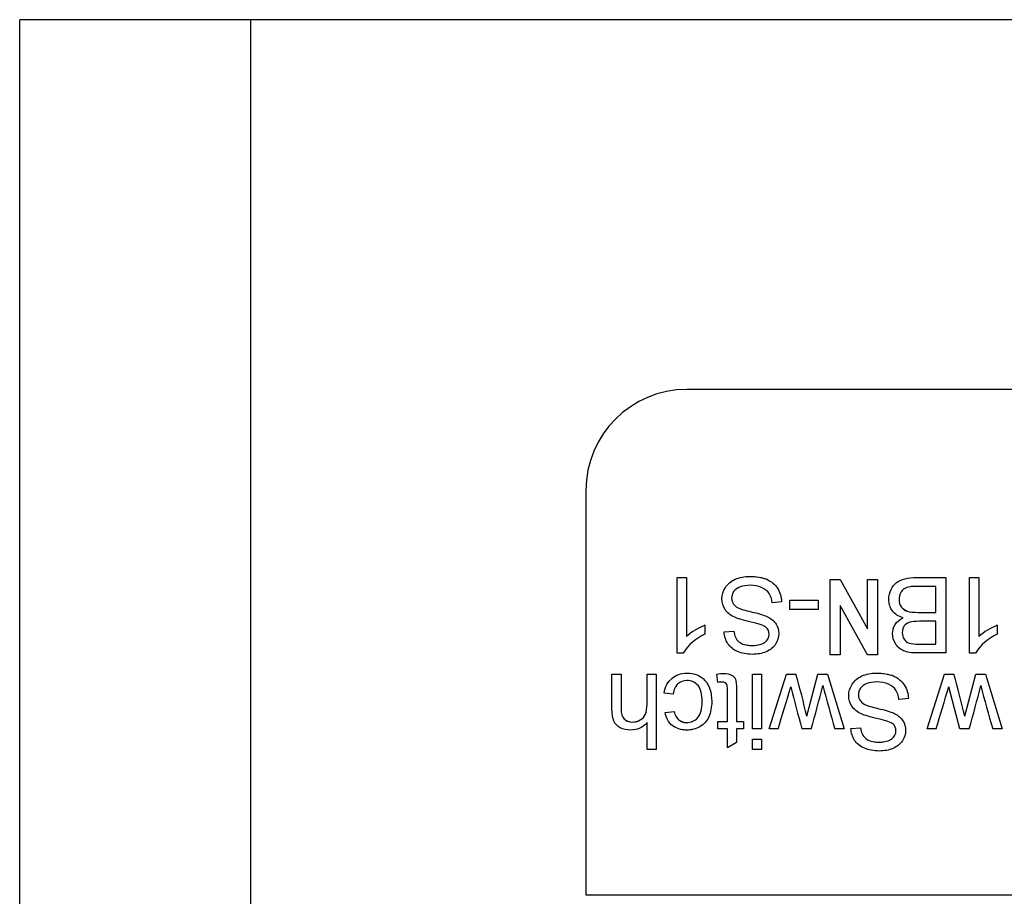
# Model space of a CAD drawing. Units: inches. Extents: x 2.6 to 8.26, y 1.18 to 7.66.
# Drawn here: x 3.23 to 3.32, y 5.95 to 6.02 of the extents above; entities that cross this region are included whole.
import ezdxf

# ---------------------------------------------------------------- set-up
doc = ezdxf.new("R2010")
doc.units = ezdxf.units.IN
doc.header["$MEASUREMENT"] = 0
doc.layers.add('Default', color=7, linetype='Continuous')
doc.layers.add('DV3_Default', color=7, linetype='Continuous')

# ---------------------------------------------------------------- blocks, each defined once
blk = doc.blocks.new('SE2')
at = {"layer": 'DV3_Default', "color": 7, "linetype": 'Continuous'}
for p, q in [((3.233599770855723, 5.869814083421561), (3.233608371276742, 6.021314083177445)), ((3.233625200884939, 6.021314082222054), (3.233608371276742, 6.021314083177445)), ((3.23361660046392, 5.869814082466171), (3.233625200884939, 6.021314082222054)), ((3.253627840617021, 6.021312946703087), (3.233625200884938, 6.021314082222053)), ((3.253619240196002, 5.869812946947204), (3.253627840617021, 6.021312946703087)), ((3.327843523864154, 6.021308733593363), (3.253627840617021, 6.021312946703087)), ((3.361376036113841, 5.989306829952866), (3.291376036836446, 5.989310803744721)), ((3.282625527003092, 5.980561300483553), (3.282623540107147, 5.945561300539949)), ((3.282625540202785, 5.980561300482803), (3.28262355330684, 5.945561300539199)), ((3.290537729490774, 5.966482946190499), (3.290538100834334, 5.973024317718916)), ((3.290538100834334, 5.973024317718916), (3.29133349683385, 5.973024272565513)), ((3.291333483634157, 5.973024272566263), (3.291333194208247, 5.967925914557736)), ((3.29133349683385, 5.973024272565514), (3.29133320740794, 5.967925914556987)), ((3.303789676042795, 5.966333190958963), (3.303790046646135, 5.972861523208586)), ((3.303790046646135, 5.972861523208585), (3.304650046637257, 5.972861474387713)), ((3.304650033437565, 5.972861474388463), (3.307010493395278, 5.968600430532622)), ((3.304650046637258, 5.972861474387714), (3.30701050659497, 5.968600430531874)), ((3.30701050659497, 5.968600430531874), (3.307010748480241, 5.972861340374316)), ((3.307010748480242, 5.972861340374315), (3.307871340873161, 5.972861291519814)), ((3.307871327673468, 5.972861291520564), (3.307870957070128, 5.966332959270941)), ((3.307871340873161, 5.972861291519814), (3.307870970269821, 5.966332959270192)), ((3.313787863856422, 5.973022997865775), (3.313787493253082, 5.966494665616152)), ((3.313787877056114, 5.973022997865026), (3.313787506452774, 5.966494665615403)), ((3.315864355114713, 5.966481508437075), (3.315864726458273, 5.973022879965492)), ((3.315864726458273, 5.973022879965492), (3.316660122457789, 5.973022834812089)), ((3.316660109258096, 5.973022834812839), (3.316659819832185, 5.967924476804312)), ((3.316660122457789, 5.97302283481209), (3.316659833031878, 5.967924476803563)), ((3.3129271134257, 5.970006626891806), (3.312927240990232, 5.972253729270671)), ((3.299578534764404, 5.970920134188535), (3.298757055766209, 5.970841945149612)), ((3.299578547964097, 5.970920134187787), (3.298757068965902, 5.970841945148863)), ((3.300282631261643, 5.970255090997417), (3.300282677155266, 5.971063526282657)), ((3.300282677155266, 5.971063526282657), (3.302760140104578, 5.971063385640912)), ((3.302760126904886, 5.971063385641662), (3.302760081011263, 5.970254950356423)), ((3.302760140104579, 5.971063385640912), (3.302760094210956, 5.970254950355673)), ((3.304649904719496, 5.970594051981283), (3.304649662834225, 5.966333142138841)), ((3.304649917919189, 5.970594051980535), (3.304649676033918, 5.966333142138092)), ((3.307010377876901, 5.966333008124694), (3.304649917919189, 5.970594051980535)), ((3.302760094210956, 5.970254950355673), (3.300282631261644, 5.970255090997418)), ((3.292937080262219, 5.968890730141482), (3.292937036342516, 5.96811706626636)), ((3.292937093461912, 5.968890730140732), (3.292937049542208, 5.96811706626561)), ((3.312926957732819, 5.967264031918761), (3.312927069752737, 5.969237309442947)), ((3.318259359459931, 5.968889292634797), (3.318259315540227, 5.968115628759675)), ((3.318259372659623, 5.968889292634048), (3.31825932873992, 5.968115628758926)), ((3.29460608930358, 5.968329946404459), (3.29543626016727, 5.968390749244843)), ((3.291050607785545, 5.966482917075191), (3.290537729490775, 5.966482946190499)), ((3.304649676033917, 5.966333142138091), (3.303789676042795, 5.966333190958962)), ((3.307870970269821, 5.966332959270193), (3.307010377876902, 5.966333008124693)), ((3.316377233409483, 5.966481479321767), (3.315864355114713, 5.966481508437075)), ((3.28488727176509, 5.96465776792119), (3.285678321338379, 5.964657723014527)), ((3.287925423697668, 5.964657595449996), (3.288720819697184, 5.964657550296593)), ((3.288720806497492, 5.964657550297343), (3.288720435894152, 5.95812921804772)), ((3.288720819697184, 5.964657550296593), (3.288720449093844, 5.95812921804697)), ((3.294066883490883, 5.963944432899096), (3.293962609480043, 5.964652906302004)), ((3.297052650074325, 5.959923819093907), (3.297052918774083, 5.964657077296197)), ((3.297052918774083, 5.964657077296197), (3.297848314773599, 5.964657032142794)), ((3.297848301573907, 5.964657032143543), (3.297848032874148, 5.959923773941253)), ((3.297848314773599, 5.964657032142795), (3.297848046073841, 5.959923773940505)), ((3.298495663581644, 5.959923737176259), (3.300004142182124, 5.964656909759801)), ((3.300004142182124, 5.964656909759801), (3.300825616739002, 5.96465686312596)), ((3.301764238035962, 5.961014504620297), (3.302725005000141, 5.964656755300621)), ((3.302725005000141, 5.964656755300621), (3.303563865261926, 5.964656707679819)), ((3.303563852062233, 5.964656707680569), (3.305010943296021, 5.959923367313891)), ((3.303563865261926, 5.964656707679819), (3.305010956495714, 5.959923367313142)), ((3.312178213343813, 5.959922960439039), (3.313686691944293, 5.964656133022582)), ((3.313686691944293, 5.964656133022582), (3.314503820074944, 5.96465608663548)), ((3.315446787798131, 5.961013727883078), (3.31640755476231, 5.964655978563401)), ((3.31640755476231, 5.964655978563401), (3.317246415024095, 5.9646559309426)), ((3.317246401824402, 5.964655930943349), (3.318689146631963, 5.959922590823411)), ((3.317246415024095, 5.964655930942601), (3.318689159831655, 5.959922590822663)), ((3.315007736817501, 5.959922799811362), (3.314060423161566, 5.963573851663033)), ((3.290194159985608, 5.962927588998404), (3.289411808939791, 5.963027601215676)), ((3.31056147886537, 5.962552640117194), (3.309739999867174, 5.96247445107827)), ((3.310561492065063, 5.962552640116445), (3.309740013066867, 5.962474451077521)), ((3.28948994863005, 5.961336836957378), (3.290272311025904, 5.961436760348284)), ((3.287925053094328, 5.958129263200373), (3.287925186087138, 5.960471986957062)), ((3.294066655256469, 5.959923988604222), (3.294066691033755, 5.960554220412608)), ((3.294066691033755, 5.960554220412607), (3.294888165590633, 5.960554173778766)), ((3.295679215163922, 5.960554128872103), (3.296270329130776, 5.960554095315477)), ((3.296270315931083, 5.960554095316225), (3.296270280153797, 5.959923863507839)), ((3.296270329130775, 5.960554095315476), (3.296270293353489, 5.95992386350709)), ((3.294888129813347, 5.959923941970379), (3.294066655256469, 5.959923988604221)), ((3.294888036052182, 5.958272299989783), (3.294888129813347, 5.95992394197038)), ((3.295679166186943, 5.959923897064466), (3.295679099567168, 5.95875036197299)), ((3.295679179386636, 5.959923897063717), (3.295679112766861, 5.95875036197224)), ((3.296270293353489, 5.95992386350709), (3.295679179386636, 5.959923897063717)), ((3.297848046073841, 5.959923773940504), (3.297052650074325, 5.959923819093907)), ((3.299273673876253, 5.959923693009816), (3.298495663581644, 5.959923737176259)), ((3.302142315185983, 5.959923530161478), (3.301329533481559, 5.959923576301841)), ((3.305010956495713, 5.959923367313142), (3.304180789086382, 5.959923414440464)), ((3.305584686978319, 5.959962452579857), (3.306419204268236, 5.960023255173502)), ((3.312956223638422, 5.959922916272597), (3.312178213343813, 5.95992296043904)), ((3.315820518521925, 5.959922753670999), (3.315007736817501, 5.959922799811362)), ((3.318689159831655, 5.959922590822662), (3.317858992422324, 5.959922637949983)), ((3.295679099567168, 5.95875036197299), (3.294888022852489, 5.958272299990532)), ((3.295679112766861, 5.95875036197224), (3.294888036052182, 5.958272299989782)), ((3.297052548170743, 5.958128745046574), (3.297052599739384, 5.959037148135902)), ((3.297052599739384, 5.959037148135902), (3.2978479957389, 5.959037102982499)), ((3.297847982539207, 5.95903710298325), (3.297847930970567, 5.958128699893922)), ((3.2978479957389, 5.9590371029825), (3.29784794417026, 5.958128699893172)), ((3.288720449093845, 5.958129218046971), (3.287925053094328, 5.958129263200374)), ((3.29784794417026, 5.958128699893172), (3.297052548170744, 5.958128745046575)), ((3.28262355330684, 5.945561300539199), (3.370123552403584, 5.945556333299379))]:
    blk.add_line(p, q, dxfattribs=at)
for centre, radius, start, end in [((3.291375526912766, 5.980560803759569), 0.008750000000000013, 89.99674740708365, 179.9967474070836), ((3.291375540112459, 5.980560803758821), 0.008750000000000013, 89.99674740708365, 179.9967474070836), ((3.294905398088869, 5.963803129757586), 0.005455080271003767, 111.1505924375356, 130.907323294552), ((3.320185850131539, 5.963887119981467), 0.005360321510509449, 111.0630996517741, 131.1322694184283), ((3.294577404291468, 5.964317528457623), 0.004138513569866652, 113.3512235909933, 148.4509308475824), ((3.294577417491161, 5.964317528456873), 0.004138513569866652, 113.3512235909933, 148.4509308475824), ((3.319875177182687, 5.964353690518272), 0.004094287261502948, 113.2449266567936, 148.6880709922541), ((3.31987519038238, 5.964353690517523), 0.004094287261502948, 113.244926656805, 148.6880709922541), ((3.230277755251315, 5.944534841132546), 0.07336141035714382, 12.98151442669074, 15.91948047919677), ((3.226380283015085, 5.939898603934137), 0.09153518849954743, 13.33697224827328, 15.69221066277886), ((2.881430763154729, 6.088788527300168), 0.4372628872039399, 342.8599764238555, 343.3599364198917), ((2.881430776353598, 6.088788527299664), 0.4372628872048002, 342.8599764238566, 343.359936419892), ((3.611463355145624, 6.042340317571897), 0.3208979691140675, 194.2086651686743, 194.8821436512642), ((3.218628253299809, 5.984194847858761), 0.08696950842387237, 343.7947871335032, 346.3524031881229), ((3.731694512262191, 6.080312613780758), 0.444141354549921, 195.2252827652252, 195.7273854284916), ((2.686186081509794, 6.151477544225151), 0.6553884115601577, 343.0057042678888, 343.339157458526), ((2.686186094714228, 6.151477544222979), 0.6553884115552088, 343.0057042678866, 343.3391574585263), ((3.237463043098862, 5.982911425227382), 0.08166010638373625, 343.6492618829823, 346.37398734318), ((3.541625077473716, 6.023637754549966), 0.2326604326106519, 194.9355431073282, 195.8937640770462)]:
    blk.add_arc(centre, radius, start, end, dxfattribs=at)
for points, knots in [([(3.29543626016727, 5.968390749244843), (3.295484047662214, 5.967982182461819), (3.295631808635394, 5.967673577807867), (3.295883889513037, 5.967464935036246), (3.296140684676676, 5.967252390335585), (3.296518449730145, 5.967147609894894), (3.297531167041005, 5.967147552404496), (3.29790931155102, 5.967243152315949), (3.298148375850054, 5.967434381500903), (3.298384789768832, 5.967623490628373), (3.298500460308201, 5.967855964862649), (3.29850048893003, 5.968360150309357), (3.298417917935015, 5.968555744179327), (3.298252762127551, 5.968703532048446), (3.298083286860507, 5.968855185138755), (3.297657319253004, 5.969012162116607), (3.296957553513116, 5.969168673187263), (3.296261001599787, 5.96932446544674), (3.295784035456915, 5.969468643219303), (3.295523256545281, 5.969586011532845), (3.295143744615668, 5.969756817810349), (3.29486262221213, 5.969981573827401), (3.294684434034702, 5.97025106237215), (3.294504923555868, 5.970522550741395), (3.294410641998817, 5.970829152609974), (3.294410681477202, 5.97152458081233), (3.294510667785913, 5.971850557107167), (3.294710620910882, 5.972159142021926), (3.294907305275809, 5.972462682304156), (3.295193105064553, 5.972702417916889), (3.295932016768832, 5.973041397219753), (3.296349278621409, 5.973128302058018), (3.297401113768311, 5.97312824234696), (3.297892254997148, 5.973041285940057), (3.298287770160937, 5.9728717528624), (3.298688530883926, 5.972699971335439), (3.298996213208664, 5.972441416443588), (3.299222207633269, 5.972093689511935), (3.29944621616662, 5.971749018177221), (3.299565533606147, 5.971359123980743), (3.299578547964097, 5.970920134187787)], [0, 0, 0, 0, 0.06103512154617705, 0.06103512154617705, 0.06103512154617705, 0.1286590353343854, 0.1286590353343854, 0.1992489102536519, 0.1992489102536519, 0.1992489102536519, 0.2441973900345204, 0.2441973900345204, 0.2833460659726948, 0.2833460659726948, 0.2833460659726948, 0.3635552389749234, 0.3635552389749234, 0.3635552389749234, 0.4501092699030962, 0.4501092699030962, 0.4501092699030962, 0.5128829800047155, 0.5128829800047155, 0.5128829800047155, 0.5713758190325048, 0.5713758190325048, 0.6298686580602945, 0.6298686580602945, 0.6298686580602945, 0.6994053153350681, 0.6994053153350681, 0.7689419726098463, 0.7689419726098463, 0.8566751383303569, 0.8566751383303569, 0.8566751383303569, 0.9281103295643683, 0.9281103295643683, 0.9281103295643683, 1, 1, 1, 1]), ([(3.297369225308734, 5.973099428942292), (3.29771790303466, 5.973061096199584), (3.298024080227794, 5.972984774896743), (3.298287756961244, 5.97287175286315), (3.298688517684234, 5.972699971336188), (3.298996200008972, 5.972441416444338), (3.299222194433576, 5.972093689512684), (3.299446202966927, 5.971749018177969), (3.299565520406455, 5.971359123981492), (3.299578534764404, 5.970920134188535)], [0, 0, 0, 0, 0.2898157468898102, 0.2898157468898102, 0.2898157468898102, 0.6437818860600342, 0.6437818860600342, 0.6437818860600342, 1, 1, 1, 1]), ([(3.310093217371354, 5.969546066582161), (3.309697699246687, 5.969663442544641), (3.309393460760842, 5.969863395424611), (3.308967542573317, 5.970419762167007), (3.308863247096106, 5.970750096484885), (3.308863286081011, 5.971436831834711), (3.308928498512508, 5.971719345840821), (3.309058906350448, 5.971984470440772), (3.309186746105018, 5.972244374019603), (3.309345796882591, 5.972449521766263), (3.30953704777899, 5.972592942976443), (3.309725516844169, 5.972734278059931), (3.309963011860137, 5.972845011519288), (3.310249879938949, 5.97291453805469), (3.310537743223585, 5.972984305792296), (3.310884464336569, 5.973023162687282), (3.311301721254348, 5.973023139000251), (3.312130439854937, 5.973023091955175), (3.312959158455525, 5.973023044910101), (3.313787877056114, 5.973022997865026)], [0, 0, 0, 0, 0.1326700370263514, 0.1326700370263514, 0.2653400740527036, 0.2653400740527036, 0.373611023809842, 0.373611023809842, 0.373611023809842, 0.4692691394994801, 0.4692691394994801, 0.4692691394994801, 0.5657048034397868, 0.5657048034397868, 0.5657048034397868, 0.6955354240762092, 0.6955354240762092, 0.6955354240762092, 1, 1, 1, 1]), ([(3.298757068965901, 5.970841945148863), (3.29872231630832, 5.971172275518901), (3.29863105665543, 5.971441759128853), (3.298491983106425, 5.971654741911502), (3.298354899222794, 5.971864677641201), (3.298135597622194, 5.972032901229205), (3.297844394467191, 5.97216331054872), (3.297549570861014, 5.972295341212531), (3.297218520193819, 5.972358935261179), (3.29652309199752, 5.972358974739564), (3.296236225152409, 5.972311180335486), (3.295988473182459, 5.972211226595571), (3.295736983292371, 5.972109764818819), (3.295549470809591, 5.971976544498006), (3.295427761252383, 5.971807040782399), (3.295303992401148, 5.971634669108046), (3.295245190871442, 5.971446297765503), (3.295245167924631, 5.971042080122883), (3.295306008022211, 5.970868219617936), (3.295423352647699, 5.970711741610428), (3.295536525019837, 5.97056082726541), (3.29573627954468, 5.970433552564211), (3.296005752048988, 5.970329223035984), (3.296178897277999, 5.970262187773503), (3.296566431162657, 5.970155334155948), (3.29716188341332, 5.970011868285845), (3.297753227649161, 5.969869392184309), (3.298170238506598, 5.969733639761244), (3.298413630973105, 5.969603233155867), (3.298720344076341, 5.969438900154147), (3.298952567099085, 5.969238102753883), (3.299256789300096, 5.968751285740439), (3.299335009674305, 5.968481802870708), (3.299334973897018, 5.967851571062321), (3.299243681427721, 5.967542979979064), (3.298869856202543, 5.966969272931752), (3.298596019013255, 5.96675196716313), (3.298239603426755, 5.966599862476536), (3.297884757162879, 5.96644842751746), (3.297483312679546, 5.966378237669778), (3.296566216745678, 5.966378289731898), (3.296140271416763, 5.966456549585175), (3.295770834070117, 5.966613041903597), (3.295405081992155, 5.966767973155587), (3.295123238522165, 5.966999910605403), (3.294923319940783, 5.967299825367705), (3.294721395487347, 5.967602749308225), (3.294619106869149, 5.967947460152943), (3.29460608930358, 5.968329946404459)], [0, 0, 0, 0, 0.05001166584118133, 0.05001166584118133, 0.05001166584118133, 0.09838698569728563, 0.09838698569728563, 0.09838698569728563, 0.1568987008729668, 0.1568987008729668, 0.2085266848515074, 0.2085266848515074, 0.2085266848515074, 0.2491233919105716, 0.2491233919105716, 0.2491233919105716, 0.2827637240667489, 0.2827637240667489, 0.3171353677915388, 0.3171353677915388, 0.3171353677915388, 0.3580139077362187, 0.3580139077362187, 0.3580139077362187, 0.4275233447850491, 0.4275233447850491, 0.4275233447850491, 0.503999520331552, 0.503999520331552, 0.503999520331552, 0.5568400410853321, 0.5568400410853321, 0.6096805618391096, 0.6096805618391096, 0.667881715133125, 0.667881715133125, 0.7260828684271388, 0.7260828684271388, 0.7260828684271388, 0.7955045663966406, 0.7955045663966406, 0.8725626511427862, 0.8725626511427862, 0.8725626511427862, 0.9367067865351574, 0.9367067865351574, 0.9367067865351574, 1, 1, 1, 1]), ([(3.311454676031993, 5.972253812865908), (3.311402223339817, 5.972253815843566), (3.311349770647641, 5.972253818821225), (3.311297317955465, 5.972253821798883), (3.311019146676946, 5.972253837590237), (3.310823557003256, 5.972245155841003), (3.310710548687659, 5.972223430124918), (3.310511292941469, 5.97218512344149), (3.310341097030097, 5.972127829719985), (3.310206353129006, 5.972045255269892), (3.310074768880664, 5.971964617134438), (3.309962941663526, 5.971840987052884), (3.309880350682579, 5.971684520395413), (3.309795018299126, 5.971522860215816), (3.30974993840332, 5.971341160122696), (3.30974991274237, 5.970889131791164), (3.309810750619291, 5.970676153449834), (3.30994113328976, 5.970497942570783), (3.310066970081416, 5.970325945132955), (3.310237143923271, 5.970199728006398), (3.310447421600486, 5.970125077273993)], [0, 0, 0, 0, 0.04297328664791279, 0.04297328664791279, 0.04297328664791279, 0.2036118925657428, 0.2036118925657428, 0.2036118925657428, 0.3504234370491185, 0.3504234370491185, 0.3504234370491185, 0.4848034850388672, 0.4848034850388672, 0.4848034850388672, 0.6420117810786187, 0.6420117810786187, 0.8254214597916623, 0.8254214597916623, 0.8254214597916623, 0.9999999999999999, 0.9999999999999999, 0.9999999999999999, 0.9999999999999999]), ([(3.312927240990232, 5.97225372927067), (3.312383937711874, 5.972253760113158), (3.311840634433515, 5.972253790955645), (3.311297331155158, 5.972253821798134), (3.311019159876638, 5.972253837589488), (3.310823570202949, 5.972245155840254), (3.310710561887352, 5.972223430124168), (3.310511306141161, 5.972185123440741), (3.31034111022979, 5.972127829719236), (3.310206366328699, 5.972045255269142), (3.310074782080356, 5.97196461713369), (3.309962954863219, 5.971840987052135), (3.309880363882272, 5.971684520394663), (3.309795031498819, 5.971522860215067), (3.309749951603013, 5.971341160121947), (3.309749925942063, 5.970889131790415), (3.309810763818983, 5.970676153449085), (3.309941146489453, 5.970497942570034), (3.310070013669759, 5.970321803107632), (3.310245379053541, 5.97019367545971), (3.310462696170305, 5.970119773876214), (3.31068390925546, 5.970044547416714), (3.311005993280165, 5.970011082377107), (3.311418903524978, 5.970006712510552), (3.31192158415945, 5.970001392595823), (3.312424376792126, 5.970006655431387), (3.3129271134257, 5.970006626891806)], [0, 0, 0, 0, 0.2137763476942539, 0.2137763476942539, 0.2137763476942539, 0.290926443052168, 0.290926443052168, 0.290926443052168, 0.3614357990803747, 0.3614357990803747, 0.3614357990803747, 0.4259746654218403, 0.4259746654218403, 0.4259746654218403, 0.5014772817525999, 0.5014772817525999, 0.5895636674718195, 0.5895636674718195, 0.5895636674718195, 0.6754278594570561, 0.6754278594570561, 0.6754278594570561, 0.8021841586392587, 0.8021841586392587, 0.8021841586392587, 1, 1, 1, 1]), ([(3.313787506452774, 5.966494665615404), (3.312973275939608, 5.966494711838012), (3.312159045426442, 5.96649475806062), (3.311344814913276, 5.966494804283229), (3.310844975897187, 5.966494832658318), (3.310445108385414, 5.966560051752361), (3.310145212377958, 5.966690461565356), (3.309843727096482, 5.966821562474339), (3.309610620951026, 5.967025166736748), (3.309441126119533, 5.967303347640547), (3.309272385671302, 5.967580290423891), (3.309184718801596, 5.967864051186352), (3.309184751618003, 5.968442125879561), (3.309258655914994, 5.96870725368713), (3.309410794650369, 5.968950644922058), (3.309564887013165, 5.969197161566103), (3.309788959146317, 5.969398305360953), (3.310093217371354, 5.969546066582161)], [0, 0, 0, 0, 0.3358858099428269, 0.3358858099428269, 0.3358858099428269, 0.504140904295544, 0.504140904295544, 0.504140904295544, 0.6346222989123509, 0.6346222989123509, 0.6346222989123509, 0.7586943811625863, 0.7586943811625863, 0.8737757328149779, 0.8737757328149779, 0.8737757328149779, 1, 1, 1, 1]), ([(3.310547831254156, 5.96910865870713), (3.310400963706799, 5.969042670395045), (3.310283741258397, 5.968953702782402), (3.310084462464706, 5.968685474675975), (3.310032294493428, 5.968494234881205), (3.310032269325958, 5.968050899402203), (3.310080069157897, 5.967859653932416), (3.310288678864553, 5.967529313692781), (3.31043645094103, 5.967416298220741), (3.310632036666879, 5.967355437149739), (3.310812418069212, 5.967299307259447), (3.311115366545704, 5.96726794539304), (3.311541842100551, 5.967264436660868)], [0, 0, 0, 0, 0.1458381025211484, 0.1458381025211484, 0.3369047630489291, 0.3369047630489291, 0.5206227058641013, 0.5206227058641013, 0.7043406486792608, 0.7043406486792608, 0.7043406486792608, 0.9999999999999999, 0.9999999999999999, 0.9999999999999999, 0.9999999999999999]), ([(3.312927069752737, 5.969237309442948), (3.312457655720235, 5.969237336090858), (3.311988241687733, 5.969237362738768), (3.311518827655232, 5.969237389386676), (3.311136342147268, 5.969237411099789), (3.310858169635049, 5.969215694759819), (3.31069300247755, 5.969163547020758), (3.310476662623898, 5.969095242677405), (3.310310507099989, 5.968989711683281), (3.310084475664399, 5.968685474675225), (3.310032307693121, 5.968494234880456), (3.310032282525651, 5.968050899401454), (3.31008008235759, 5.967859653931666), (3.310288692064246, 5.967529313692031), (3.310436464140722, 5.967416298219992), (3.310632049866572, 5.96735543714899), (3.31082367280194, 5.967295809192889), (3.311153615832258, 5.967264132588642), (3.311623029864759, 5.967264105940733), (3.312057672487446, 5.967264081266742), (3.312492315110132, 5.967264056592752), (3.312926957732819, 5.967264031918761)], [0, 0, 0, 0, 0.2033761686838256, 0.2033761686838256, 0.2033761686838256, 0.3234861933285388, 0.3234861933285388, 0.3234861933285388, 0.4111846870084517, 0.4111846870084517, 0.4988831806883565, 0.4988831806883565, 0.5832086553805719, 0.5832086553805719, 0.6675341300727815, 0.6675341300727815, 0.6675341300727815, 0.8116973820156946, 0.8116973820156946, 0.8116973820156946, 1, 1, 1, 1]), ([(3.296493565832828, 5.967194488333429), (3.296649401028587, 5.967163170615958), (3.296822917374453, 5.967147592610736), (3.297206593560436, 5.967147570830032), (3.297379960106301, 5.96716082880856), (3.29753402875791, 5.967187355702881)], [0, 0, 0, 0, 0.4978462381576415, 0.4978462381576415, 1, 1, 1, 1]), ([(3.287925186087138, 5.960471986957063), (3.287551368757637, 5.960037365550222), (3.28708194238814, 5.959820070884895), (3.286164846454272, 5.959820122947014), (3.28586060056623, 5.959889683039044), (3.285347738062814, 5.960167883435296), (3.285160852591615, 5.960359136800759), (3.285052205753378, 5.960602542840081), (3.284942836721322, 5.960847566840314), (3.284887075360124, 5.961198012614465), (3.284887101761294, 5.961663080224792), (3.284887158429227, 5.962661309456925), (3.284887215097158, 5.963659538689057), (3.28488727176509, 5.96465776792119)], [0, 0, 0, 0, 0.2034889633873784, 0.2034889633873784, 0.3277570326315839, 0.3277570326315839, 0.4520251018757954, 0.4520251018757954, 0.4520251018757954, 0.5973722198331533, 0.5973722198331533, 0.5973722198331533, 1, 1, 1, 1]), ([(3.285678321338379, 5.964657723014526), (3.285678264670448, 5.963659493782393), (3.285678208002516, 5.962661264550261), (3.285678151334583, 5.961663035318129), (3.285678128634512, 5.961263164101774), (3.285765040627476, 5.960971948607239), (3.286112733999473, 5.96060682906181), (3.286356128686639, 5.960515540292816), (3.286912471243678, 5.960515508710108), (3.287134142435607, 5.960576346094078), (3.287342777803213, 5.960698034185976), (3.287553304942289, 5.960820825667307), (3.287703547711617, 5.9609892242663), (3.28779048832641, 5.961202194218473), (3.287875908023628, 5.961411438527072), (3.287925255914532, 5.961702025589982), (3.287925276887424, 5.962071471822482), (3.287925325824172, 5.962933513031654), (3.28792537476092, 5.963795554240825), (3.287925423697668, 5.964657595449996)], [0, 0, 0, 0, 0.3120978892348895, 0.3120978892348895, 0.3120978892348895, 0.4045548512841218, 0.4045548512841218, 0.4970118133333606, 0.4970118133333606, 0.5666711683019661, 0.5666711683019661, 0.5666711683019661, 0.638264198957403, 0.638264198957403, 0.638264198957403, 0.7304945193393345, 0.7304945193393345, 0.7304945193393345, 1, 1, 1, 1]), ([(3.289411808939791, 5.963027601215675), (3.289498768306816, 5.963570899563969), (3.28971611379867, 5.963996837000917), (3.290072538021067, 5.964301066606775), (3.290428594290034, 5.964604982142153), (3.290863613748786, 5.964761742884175), (3.292024109551359, 5.96476167700462), (3.292545668855067, 5.964553018935124), (3.292936823034974, 5.964127046954589), (3.293325811991788, 5.963703432930116), (3.29352787877121, 5.963101256799487), (3.293527804995978, 5.961801675346332), (3.29344085105723, 5.961353998375864), (3.293275665147497, 5.960971522240684), (3.293109796057033, 5.960587464249482), (3.292845330953092, 5.960302197023166), (3.292501952424614, 5.96011097375997), (3.29215525643206, 5.959917903041989), (3.291780429139381, 5.959819804159058), (3.290863333205513, 5.959819856221178), (3.290441737510444, 5.959954619369156), (3.290115770347823, 5.960215423450531), (3.289787683073576, 5.960477923818616), (3.289581196192685, 5.960854378460454), (3.289489948630051, 5.961336836957378)], [0, 0, 0, 0, 0.1131353188252709, 0.1131353188252709, 0.1131353188252709, 0.2214866986926183, 0.2214866986926183, 0.35624303667889, 0.35624303667889, 0.35624303667889, 0.5125593086095162, 0.5125593086095162, 0.6130483405649185, 0.6130483405649185, 0.6130483405649185, 0.7040256272502042, 0.7040256272502042, 0.7040256272502042, 0.7898342391732665, 0.7898342391732665, 0.8987096822584483, 0.8987096822584483, 0.8987096822584483, 1, 1, 1, 1]), ([(3.293962609480043, 5.964652906302003), (3.294188626357979, 5.964700704160441), (3.294392909624341, 5.964722424694989), (3.294857977230615, 5.964722398293818), (3.295083988927013, 5.964678921200697), (3.295405614104725, 5.964496353038825), (3.295518614277906, 5.964374646688175), (3.295583802035412, 5.964222518067811), (3.295647416295324, 5.964074061517595), (3.295679397011233, 5.963757445029207), (3.295679369623104, 5.963274991713822), (3.29567931813671, 5.96236803743325), (3.295679266650316, 5.961461083152676), (3.295679215163922, 5.960554128872103)], [0, 0, 0, 0, 0.07832375903004724, 0.07832375903004724, 0.204405907712562, 0.204405907712562, 0.3304880563950918, 0.3304880563950918, 0.3304880563950918, 0.5046850695661785, 0.5046850695661785, 0.5046850695661785, 1, 1, 1, 1]), ([(3.306419204268235, 5.960023255173502), (3.306462645336953, 5.959614688637218), (3.306610406310133, 5.959306083983265), (3.306866833614002, 5.959097440964904), (3.307125388577437, 5.958887066768517), (3.307497047404885, 5.958780116070293), (3.30851411114197, 5.958780058333155), (3.308892255651986, 5.958875658244608), (3.309126973524792, 5.9590668876763), (3.309364303674007, 5.95926024538279), (3.309483404409166, 5.959488470791308), (3.309483433030995, 5.959992656238016), (3.30940086203598, 5.960188250107986), (3.30923135980229, 5.960336038223844), (3.309060021347166, 5.960485427331617), (3.308635916927743, 5.960644668292007), (3.307940497614081, 5.960801179115922), (3.307244147489321, 5.960957899427852), (3.306766979557882, 5.961101149147962), (3.306506200646247, 5.961218517461504), (3.306123074317304, 5.96139095046546), (3.305845566313095, 5.96161407975606), (3.305663031709441, 5.961883568547549), (3.305481864162376, 5.962151039056363), (3.305393586099783, 5.962461658538632), (3.305393625578168, 5.963157086740988), (3.305493611886879, 5.963483063035826), (3.305689218585621, 5.963791648197325), (3.305884105531439, 5.964099097891205), (3.306171702739292, 5.964334924092287), (3.306541158591432, 5.964504413743719), (3.306914205084714, 5.964675550619068), (3.307332222722375, 5.964760807986676), (3.30837971144305, 5.964760748522359), (3.308875199098114, 5.964673791868715), (3.309270714261902, 5.964504258791059), (3.309667803093451, 5.964334051178612), (3.30997915730963, 5.964073922372247), (3.310205151734234, 5.963726195440593), (3.310429160267586, 5.96338152410588), (3.310548477707113, 5.962991629909402), (3.310561492065063, 5.962552640116445)], [0, 0, 0, 0, 0.06111425069147045, 0.06111425069147045, 0.06111425069147045, 0.1289128750588919, 0.1289128750588919, 0.199069712447788, 0.199069712447788, 0.199069712447788, 0.2441406443341934, 0.2441406443341934, 0.2833959721062242, 0.2833959721062242, 0.2833959721062242, 0.3633323240484961, 0.3633323240484961, 0.3633323240484961, 0.4498741702260566, 0.4498741702260566, 0.4498741702260566, 0.5128166739628698, 0.5128166739628698, 0.5128166739628698, 0.5712273985688744, 0.5712273985688744, 0.6296381231748798, 0.6296381231748798, 0.6296381231748798, 0.6948255063335849, 0.6948255063335849, 0.6948255063335849, 0.7660232215176362, 0.7660232215176362, 0.8566995568935484, 0.8566995568935484, 0.8566995568935484, 0.9281186214478948, 0.9281186214478948, 0.9281186214478948, 1, 1, 1, 1]), ([(3.308346666995917, 5.964732184496695), (3.308697575658204, 5.964693933876651), (3.30900645115312, 5.964617526510621), (3.309270701062209, 5.964504258791809), (3.309667789893758, 5.964334051179361), (3.309979144109938, 5.964073922372997), (3.310205138534542, 5.963726195441343), (3.310429147067893, 5.963381524106628), (3.31054846450742, 5.962991629910151), (3.31056147886537, 5.962552640117194)], [0, 0, 0, 0, 0.2971428102270261, 0.2971428102270261, 0.2971428102270261, 0.6474376308201005, 0.6474376308201005, 0.6474376308201005, 1, 1, 1, 1]), ([(3.290272311025904, 5.961436760348284), (3.290346182259748, 5.96111946703638), (3.290476561475859, 5.960880406189623), (3.290850335872616, 5.960558749426401), (3.291080691774582, 5.960476154250157), (3.291750041413519, 5.960476116252211), (3.29207603152295, 5.960619529813454), (3.292580250028414, 5.961201922311099), (3.292706322296683, 5.961658289913439), (3.292706394097996, 5.962923099956474), (3.292584720564814, 5.963388174475518), (3.292097953397073, 5.963961930377331), (3.291780672671669, 5.964109726882345), (3.291385147638284, 5.964105402909412), (3.291072290297822, 5.964101982679192), (3.290807067521833, 5.964009814347995), (3.290594081780161, 5.963818583682602), (3.290383502379587, 5.963629513566576), (3.290250686226629, 5.963327457007141), (3.290194159985608, 5.962927588998404)], [0, 0, 0, 0, 0.09639275811207519, 0.09639275811207519, 0.192785516224142, 0.192785516224142, 0.339744967116312, 0.339744967116312, 0.4867044180084879, 0.4867044180084879, 0.634677382355094, 0.634677382355094, 0.7826503467016992, 0.7826503467016992, 0.7826503467016992, 0.8833866290011374, 0.8833866290011374, 0.8833866290011374, 1, 1, 1, 1]), ([(3.294888165590633, 5.960554173778766), (3.29488821798174, 5.961477064955642), (3.294888270372847, 5.96239995613252), (3.294888322763953, 5.963322847309397), (3.294888335841169, 5.963553207901428), (3.294870958525418, 5.963700987381388), (3.294844883669156, 5.963766185255799), (3.29481820939091, 5.96383288193192), (3.294766654659049, 5.963883543206265), (3.294636266313562, 5.963961786281227), (3.294544992349757, 5.963979177167825), (3.294332017464641, 5.963979189258079), (3.294214663216296, 5.963966156641263), (3.294066883490883, 5.963944432899096)], [0, 0, 0, 0, 0.6789917872296912, 0.6789917872296912, 0.6789917872296912, 0.7886692548678044, 0.7886692548678044, 0.7886692548678044, 0.865516798552224, 0.865516798552224, 0.9423643422366672, 0.9423643422366672, 1, 1, 1, 1]), ([(3.309740013066867, 5.962474451077521), (3.309700913983058, 5.962804781694301), (3.309614000756395, 5.963074265057511), (3.309474927207391, 5.96328724784016), (3.309337843323759, 5.96349718356986), (3.30911854172316, 5.963665407157864), (3.308527442560701, 5.963926226290374), (3.308197117868557, 5.963991441436577), (3.307506036098486, 5.963991480668223), (3.307219169253374, 5.963943686264144), (3.306967070857199, 5.96384373277097), (3.306718728358011, 5.963745268438496), (3.306532414910557, 5.963609050426665), (3.306410705353348, 5.963439546711058), (3.306286936502113, 5.963267175036705), (3.306228134972408, 5.963078803694161), (3.306228112025597, 5.962674586051541), (3.30628460569695, 5.962500725793333), (3.306406296748665, 5.962344247539086), (3.306522137269048, 5.962195292277832), (3.306719223645645, 5.96206605849287), (3.306988696149953, 5.961961728964643), (3.307161841378965, 5.961894693702162), (3.307545028837395, 5.961787840331346), (3.308735933338722, 5.96150090859114), (3.309153182607564, 5.961366145689903), (3.309392228647845, 5.961235739331266), (3.309701009138092, 5.961067290862912), (3.30993551120005, 5.960870608682541), (3.310239733401061, 5.960383791669098), (3.310317953775271, 5.960114308799367), (3.310317917997984, 5.95948407699098), (3.31022227910246, 5.959175486154463), (3.310035366489871, 5.958888632630807), (3.309849749162107, 5.958603766972021), (3.309578963114221, 5.958384473091789), (3.309222547527721, 5.958232368405195), (3.308867701263844, 5.958080933446118), (3.308466256780512, 5.958010743598437), (3.307544814420416, 5.958010795907297), (3.307123215517729, 5.958089055513833), (3.306384340824435, 5.958402040150677), (3.306101836196904, 5.958632416780802), (3.305906264041749, 5.958932331296364), (3.305707406412723, 5.959237284163646), (3.305602050970114, 5.959579966081602), (3.305584686978319, 5.959962452579857)], [0, 0, 0, 0, 0.04999251010455324, 0.04999251010455324, 0.04999251010455324, 0.1048641006653266, 0.1048641006653266, 0.159735691226098, 0.159735691226098, 0.2087281827982176, 0.2087281827982176, 0.2087281827982176, 0.2491354967211386, 0.2491354967211386, 0.2491354967211386, 0.2828000689146316, 0.2828000689146316, 0.3171964796340705, 0.3171964796340705, 0.3171964796340705, 0.3580540389549999, 0.3580540389549999, 0.3580540389549999, 0.4309404481730911, 0.4309404481730911, 0.503826857391181, 0.503826857391181, 0.503826857391181, 0.5556419215563424, 0.5556419215563424, 0.6074569857215047, 0.6074569857215047, 0.6645286505990748, 0.6645286505990748, 0.6645286505990748, 0.725991412651756, 0.725991412651756, 0.725991412651756, 0.7918737379581646, 0.7918737379581646, 0.864279065770158, 0.864279065770158, 0.9366843935821506, 0.9366843935821506, 0.9366843935821506, 1, 1, 1, 1]), ([(3.286086867935517, 5.960666653427817), (3.286242792597198, 5.960565912676559), (3.286437710952209, 5.960515535661516), (3.286853890126992, 5.960515512035667), (3.287024467315737, 5.960550188423023), (3.287187006739795, 5.960619551337433)], [0, 0, 0, 0, 0.5663273502846687, 0.5663273502846687, 1, 1, 1, 1]), ([(3.290732439783762, 5.96066516609673), (3.290905999515256, 5.960540149633615), (3.291112432604459, 5.960476152448279), (3.29153773711109, 5.960476128304399), (3.291712027685825, 5.960508454372276), (3.291869147580942, 5.960573582632592)], [0, 0, 0, 0, 0.5487314774001163, 0.5487314774001163, 1, 1, 1, 1]), ([(3.291896883468818, 5.959877445481455), (3.29172903177486, 5.959839114705058), (3.291555506685452, 5.959819816927558), (3.291190752962483, 5.959819837634064), (3.291017241766362, 5.959837463074773), (3.290855870153549, 5.959872292487777)], [0, 0, 0, 0, 0.4915875385803078, 0.4915875385803078, 1, 1, 1, 1]), ([(3.307476354146514, 5.958827333341712), (3.307631485668324, 5.958795913427884), (3.307804706452603, 5.958780098604963), (3.308189635930925, 5.958780076753112), (3.308363081055305, 5.958793348265276), (3.308516983604245, 5.958819902245219)], [0, 0, 0, 0, 0.4992259089015256, 0.4992259089015256, 1, 1, 1, 1])]:
    blk.add_open_spline(points, degree=3, knots=knots, dxfattribs=at)

msp = doc.modelspace()

# ---------------------------------------------------------------- block references
at = {"layer": 'Default'}
msp.add_blockref('SE2', (0, 0), dxfattribs=at)

doc.saveas('drawing.dxf')
